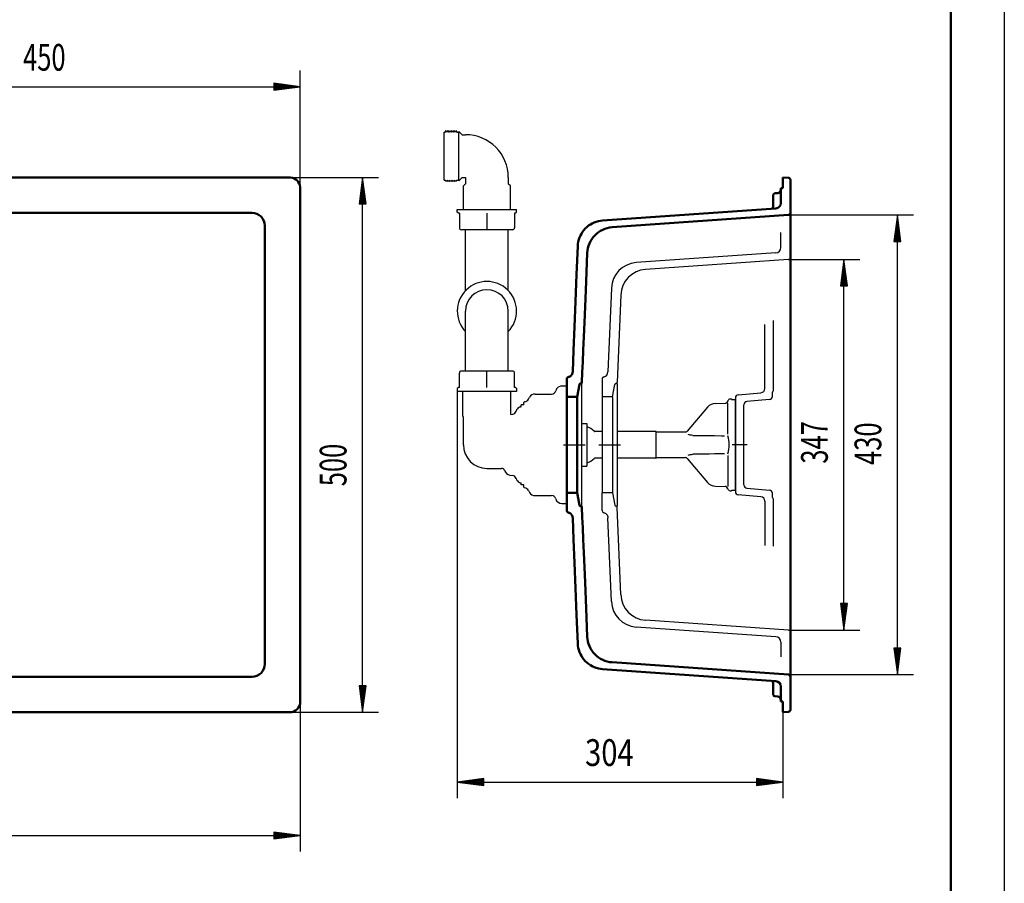
# Model space of a CAD drawing. Units: millimetres. Extents: x 0 to 2100, y 0 to 2970.
# Drawn here: x 1179 to 2100, y 1355 to 2163 of the extents above; entities that cross this region are included whole.
import ezdxf
from ezdxf.enums import TextEntityAlignment as Align
from ezdxf.lldxf.tags import DXFTag

# ---------------------------------------------------------------- set-up
doc = ezdxf.new("R2010")
doc.units = ezdxf.units.MM
doc.header["$LTSCALE"] = 10
for name, color, linetype in [('LC-001-111-----0', 253, 'ByBlock'), ('LC-002-002-----0', 1, 'ByBlock'), ('LC-003-230-ZVN-0', 7, 'ByBlock'), ('LC-004-100-D10-0', 2, 'ByBlock'), ('LC-005-006-MLN-0', 2, 'CENTER'), ('LC-006-002-RND-0', 2, 'ByBlock'), ('LC-007-003-MTH-0', 2, 'ByBlock'), ('LC-008-003-MTG-0', 2, 'ByBlock'), ('LC-009-003-----0', 2, 'ByBlock')]:
    doc.layers.add(name, color=color, linetype=linetype)
doc.styles.add('LCTX0-400-0-0pDIN-Schrift', font='TXT', dxfattribs={"width": 0.7})
tags = doc.linetypes.add('CENTER', pattern=[7.5, 5, -1.25, 0, -1.25]).pattern_tags.tags
tags[10:11] = [DXFTag(74, 4), DXFTag(75, 0), DXFTag(340, '0'), DXFTag(46, 1.0), DXFTag(50, 0.0), DXFTag(44, 0.0), DXFTag(45, 0.0)]
tags[8:9] = [DXFTag(74, 4), DXFTag(75, 0), DXFTag(340, '0'), DXFTag(46, 1.0), DXFTag(50, 0.0), DXFTag(44, 0.0), DXFTag(45, 0.0)]
tags[6:7] = [DXFTag(74, 4), DXFTag(75, 0), DXFTag(340, '0'), DXFTag(46, 1.0), DXFTag(50, 0.0), DXFTag(44, 0.0), DXFTag(45, 0.0)]
tags[4:5] = [DXFTag(74, 4), DXFTag(75, 0), DXFTag(340, '0'), DXFTag(46, 1.0), DXFTag(50, 0.0), DXFTag(44, 0.0), DXFTag(45, 0.0)]

# ---------------------------------------------------------------- blocks, each defined once
blk = doc.blocks.new('SYM1')
at = {"layer": 'LC-001-111-----0', "color": 253, "lineweight": 25}
blk.add_line((2100, 2970), (2100, 0), dxfattribs=at)
at = {"layer": 'LC-001-111-----0', "color": 253, "lineweight": 50}
blk.add_line((2050, 50), (2050, 2920), dxfattribs=at)
blk = doc.blocks.new('POLY15')
at = {"layer": 'LC-004-100-D10-0', "color": 7, "lineweight": 50}
for p, q in [((1701.24594, 1951.031881), (1700.163158, 1924.291203)), ((1700.163158, 1924.291203), (1699.145145, 1899.152439)), ((1699.145145, 1899.152439), (1698.191835, 1875.615581)), ((1698.191835, 1875.615581), (1697.303055, 1853.680661)), ((1697.303055, 1853.680661), (1696.478532, 1833.347679))]:
    blk.add_line(p, q, dxfattribs=at)
blk = doc.blocks.new('POLY16')
at = {"layer": 'LC-004-100-D10-0', "color": 7, "lineweight": 50}
for p, q in [((1696.478532, 1697.092321), (1697.303056, 1676.759308)), ((1697.303056, 1676.759308), (1698.191837, 1654.824351)), ((1698.191837, 1654.824351), (1699.145149, 1631.287451)), ((1699.145149, 1631.287451), (1700.163165, 1606.148641)), ((1700.163165, 1606.148641), (1701.245949, 1579.407912))]:
    blk.add_line(p, q, dxfattribs=at)
blk = doc.blocks.new('POLY17')
at = {"layer": 'LC-004-100-D10-0', "color": 7, "lineweight": 50}
for p, q in [((1711.339443, 1970.105226), (1709.763278, 1968.835019)), ((1713.015764, 1971.24536), (1711.339443, 1970.105226)), ((1714.782704, 1972.24787), (1713.015764, 1971.24536)), ((1716.622833, 1973.10264), (1714.782704, 1972.24787)), ((1718.521136, 1973.803753), (1716.622833, 1973.10264)), ((1720.475767, 1974.350442), (1718.521136, 1973.803753)), ((1722.470096, 1974.737069), (1720.475767, 1974.350442)), ((1724.483569, 1974.960129), (1722.470096, 1974.737069)), ((1703.672237, 1960.806945), (1702.871851, 1958.942695)), ((1704.622418, 1962.602326), (1703.672237, 1960.806945)), ((1705.71281, 1964.311178), (1704.622418, 1962.602326)), ((1706.936236, 1965.923859), (1705.71281, 1964.311178)), ((1708.290604, 1967.436899), (1706.936236, 1965.923859)), ((1709.763278, 1968.835019), (1708.290604, 1967.436899)), ((1701.409841, 1953.050935), (1701.245974, 1951.032098)), ((1701.737756, 1955.055445), (1701.409841, 1953.050935)), ((1702.226789, 1957.024887), (1701.737756, 1955.055445)), ((1702.871851, 1958.942695), (1702.226789, 1957.024887))]:
    blk.add_line(p, q, dxfattribs=at)
blk = doc.blocks.new('POLY18')
at = {"layer": 'LC-004-100-D10-0', "color": 7, "lineweight": 50}
for p, q in [((1701.245974, 1579.407899), (1701.409841, 1577.389063)), ((1701.409841, 1577.389063), (1701.737756, 1575.384553)), ((1701.737756, 1575.384553), (1702.226789, 1573.415111)), ((1702.226789, 1573.415111), (1702.871852, 1571.497303)), ((1702.871852, 1571.497303), (1703.672238, 1569.633054)), ((1703.672238, 1569.633054), (1704.622419, 1567.837672)), ((1704.622419, 1567.837672), (1705.712811, 1566.12882)), ((1705.712811, 1566.12882), (1706.936237, 1564.51614)), ((1706.936237, 1564.51614), (1708.290605, 1563.0031)), ((1708.290605, 1563.0031), (1709.763279, 1561.60498)), ((1709.763279, 1561.60498), (1711.339444, 1560.334773)), ((1711.339444, 1560.334773), (1713.015765, 1559.19464)), ((1713.015765, 1559.19464), (1714.782704, 1558.19213)), ((1714.782704, 1558.19213), (1716.622834, 1557.33736)), ((1716.622834, 1557.33736), (1718.521136, 1556.636247)), ((1718.521136, 1556.636247), (1720.475768, 1556.089558)), ((1720.475768, 1556.089558), (1722.470096, 1555.702931)), ((1722.470096, 1555.702931), (1724.483569, 1555.479871))]:
    blk.add_line(p, q, dxfattribs=at)
blk = doc.blocks.new('POLY19')
at = {"layer": 'LC-004-100-D10-0', "color": 7, "lineweight": 50}
for p, q in [((1696.299648, 1832.210086), (1696.113216, 1831.664196)), ((1696.422208, 1832.77536), (1696.299648, 1832.210086)), ((1696.478532, 1833.347679), (1696.422208, 1832.77536)), ((1693.322652, 1828.901278), (1692.776712, 1828.720764)), ((1693.847265, 1829.144891), (1693.322652, 1828.901278)), ((1694.339026, 1829.446619), (1693.847265, 1829.144891)), ((1694.789969, 1829.80053), (1694.339026, 1829.446619)), ((1695.199585, 1830.206109), (1694.789969, 1829.80053)), ((1695.56105, 1830.657903), (1695.199585, 1830.206109)), ((1695.866882, 1831.146569), (1695.56105, 1830.657903)), ((1696.113216, 1831.664196), (1695.866882, 1831.146569))]:
    blk.add_line(p, q, dxfattribs=at)
blk = doc.blocks.new('POLY20')
at = {"layer": 'LC-004-100-D10-0', "color": 7, "lineweight": 50}
for p, q in [((1692.776712, 1701.719236), (1693.322652, 1701.538722)), ((1693.322652, 1701.538722), (1693.847265, 1701.29511)), ((1693.847265, 1701.29511), (1694.339026, 1700.993381)), ((1694.339026, 1700.993381), (1694.789969, 1700.63947)), ((1694.789969, 1700.63947), (1695.199585, 1700.233891)), ((1695.199585, 1700.233891), (1695.56105, 1699.782097)), ((1695.56105, 1699.782097), (1695.866882, 1699.293431)), ((1695.866882, 1699.293431), (1696.113216, 1698.775804)), ((1696.113216, 1698.775804), (1696.299648, 1698.229914)), ((1696.299648, 1698.229914), (1696.422208, 1697.66464)), ((1696.422208, 1697.66464), (1696.478532, 1697.092321))]:
    blk.add_line(p, q, dxfattribs=at)
blk = doc.blocks.new('LCDIM6')
at = {"layer": 'LC-007-003-MTH-0', "color": 7, "lineweight": 25}
blk.add_line((1441.792037, 1525.22), (1441.792037, 1385), dxfattribs=at)
at = {"layer": 'LC-008-003-MTG-0', "color": 7, "lineweight": 25}
blk.add_line((281.792037, 1400), (1441.792037, 1400), dxfattribs=at)
at = {"layer": 'LC-009-003-----0', "color": 7, "lineweight": 25}
for p, q in [((1422.292036, 1400), (1416.839089, 1400.717894)), ((1416.839089, 1399.282106), (1422.292036, 1400)), ((1428.792036, 1400), (1416.894698, 1401.566314)), ((1416.894698, 1398.433686), (1428.792036, 1400)), ((1435.292036, 1400), (1416.950306, 1402.414735)), ((1416.950306, 1397.585265), (1435.292036, 1400)), ((1441.792037, 1400), (1417.005915, 1403.263155)), ((1417.005915, 1403.263155), (1417.005915, 1396.736845)), ((1417.005915, 1396.736845), (1441.792037, 1400))]:
    blk.add_line(p, q, dxfattribs=at)
blk = doc.blocks.new('LCDIM7')
at = {"layer": 'LC-007-003-MTH-0', "color": 7, "lineweight": 25}
for p, q in [((1431.792037, 2015.22), (1515, 2015.22)), ((1431.792037, 1515.22), (1515, 1515.22))]:
    blk.add_line(p, q, dxfattribs=at)
at = {"layer": 'LC-008-003-MTG-0', "color": 7, "lineweight": 25}
blk.add_line((1500, 1515.22), (1500, 2015.22), dxfattribs=at)
at = {"layer": 'LC-009-003-----0', "color": 7, "lineweight": 25}
for p, q in [((1500, 2015.22), (1496.736845, 1990.433878)), ((1500, 2008.72), (1497.585265, 1990.37827)), ((1503.263155, 1990.433878), (1500, 2015.22)), ((1502.414735, 1990.37827), (1500, 2008.72)), ((1500, 2002.22), (1498.433686, 1990.322661)), ((1501.566314, 1990.322661), (1500, 2002.22)), ((1496.736845, 1990.433878), (1503.263155, 1990.433878)), ((1500, 1995.72), (1499.282106, 1990.267053)), ((1500.717894, 1990.267053), (1500, 1995.72)), ((1496.736845, 1540.006122), (1500, 1515.22)), ((1503.263155, 1540.006122), (1496.736845, 1540.006122)), ((1497.585265, 1540.06173), (1500, 1521.72)), ((1498.433686, 1540.117339), (1500, 1528.22)), ((1499.282106, 1540.172947), (1500, 1534.72)), ((1500, 1534.72), (1500.717894, 1540.172947)), ((1500, 1528.22), (1501.566314, 1540.117339)), ((1500, 1521.72), (1502.414735, 1540.06173)), ((1500, 1515.22), (1503.263155, 1540.006122))]:
    blk.add_line(p, q, dxfattribs=at)
at = {"layer": 'LC-009-003-----0', "color": 7, "lineweight": 25, "style": 'LCTX0-400-0-0pDIN-Schrift', "width": 0.7}
blk.add_text('500', height=25, rotation=90, dxfattribs=at).set_placement((1485, 1746.353387), align=Align.CENTER)
blk = doc.blocks.new('POLY21')
at = {"layer": 'LC-004-100-D10-0', "color": 7, "lineweight": 25}
for p, q in [((1725.776712, 1701.719236), (1726.322652, 1701.538722)), ((1726.322652, 1701.538722), (1726.847265, 1701.29511)), ((1726.847265, 1701.29511), (1727.339026, 1700.993381)), ((1727.339026, 1700.993381), (1727.789969, 1700.63947)), ((1727.789969, 1700.63947), (1728.199585, 1700.233891)), ((1728.199585, 1700.233891), (1728.56105, 1699.782097)), ((1728.56105, 1699.782097), (1728.866882, 1699.293431)), ((1728.866882, 1699.293431), (1729.113216, 1698.775804)), ((1729.113216, 1698.775804), (1729.299648, 1698.229914)), ((1729.299648, 1698.229914), (1729.422208, 1697.66464)), ((1729.422208, 1697.66464), (1729.478532, 1697.092321))]:
    blk.add_line(p, q, dxfattribs=at)
blk = doc.blocks.new('LCDIM11')
at = {"layer": 'LC-007-003-MTH-0', "color": 7, "lineweight": 25}
for p, q in [((991.792037, 1994.72), (991.792037, 2115)), ((1441.792037, 2005.22), (1441.792037, 2115))]:
    blk.add_line(p, q, dxfattribs=at)
at = {"layer": 'LC-008-003-MTG-0', "color": 7, "lineweight": 25}
blk.add_line((991.792037, 2100), (1441.792037, 2100), dxfattribs=at)
at = {"layer": 'LC-009-003-----0', "color": 7, "lineweight": 25}
for p, q in [((1016.578158, 2103.263155), (991.792037, 2100)), ((991.792037, 2100), (1016.578158, 2096.736845)), ((1016.633767, 2102.414735), (998.292037, 2100)), ((998.292037, 2100), (1016.633767, 2097.585265)), ((1016.689375, 2101.566314), (1004.792037, 2100)), ((1004.792037, 2100), (1016.689375, 2098.433686)), ((1016.744984, 2100.717894), (1011.292037, 2100)), ((1011.292037, 2100), (1016.744984, 2099.282106)), ((1016.578158, 2096.736845), (1016.578158, 2103.263155)), ((1422.292036, 2100), (1416.839089, 2100.717894)), ((1416.839089, 2099.282106), (1422.292036, 2100)), ((1428.792036, 2100), (1416.894698, 2101.566314)), ((1416.894698, 2098.433686), (1428.792036, 2100)), ((1435.292036, 2100), (1416.950306, 2102.414735)), ((1416.950306, 2097.585265), (1435.292036, 2100)), ((1441.792037, 2100), (1417.005915, 2103.263155)), ((1417.005915, 2103.263155), (1417.005915, 2096.736845)), ((1417.005915, 2096.736845), (1441.792037, 2100))]:
    blk.add_line(p, q, dxfattribs=at)
at = {"layer": 'LC-009-003-----0', "color": 7, "lineweight": 25, "style": 'LCTX0-400-0-0pDIN-Schrift', "width": 0.7}
blk.add_text('450', height=25, dxfattribs=at).set_placement((1202.503007, 2115), align=Align.CENTER)
blk = doc.blocks.new('POLY22')
at = {"layer": 'LC-004-100-D10-0', "color": 7, "lineweight": 50}
for p, q in [((1715.590073, 1959.335752), (1717.099891, 1961.038605)), ((1717.099891, 1961.038605), (1718.758378, 1962.597181)), ((1718.758378, 1962.597181), (1720.559801, 1964.004225)), ((1720.559801, 1964.004225), (1722.482402, 1965.240991)), ((1722.482402, 1965.240991), (1724.501029, 1966.292858)), ((1724.501029, 1966.292858), (1726.6065, 1967.156627)), ((1726.6065, 1967.156627), (1728.791269, 1967.827834)), ((1728.791269, 1967.827834), (1731.029003, 1968.296874)), ((1731.029003, 1968.296874), (1733.290155, 1968.558852)), ((1711.260284, 1951.359648), (1712.062551, 1953.48891)), ((1712.062551, 1953.48891), (1713.055419, 1955.537001)), ((1713.055419, 1955.537001), (1714.235911, 1957.4945)), ((1714.235911, 1957.4945), (1715.590073, 1959.335752)), ((1710.052594, 1944.63934), (1710.248872, 1946.906761)), ((1710.248872, 1946.906761), (1710.652794, 1949.156799)), ((1710.652794, 1949.156799), (1711.260284, 1951.359648))]:
    blk.add_line(p, q, dxfattribs=at)
blk = doc.blocks.new('POLY23')
at = {"layer": 'LC-004-100-D10-0', "color": 7, "lineweight": 50}
for p, q in [((1709.317519, 1926.64162), (1710.05256, 1944.639342)), ((1708.628981, 1909.789428), (1709.317519, 1926.64162)), ((1707.986894, 1894.082769), (1708.628981, 1909.789428)), ((1707.39118, 1879.52155), (1707.986894, 1894.082769)), ((1706.841724, 1866.105295), (1707.39118, 1879.52155)), ((1706.338435, 1853.834917), (1706.841724, 1866.105295)), ((1705.881147, 1842.710659), (1706.338435, 1853.834917)), ((1705.469614, 1832.732259), (1705.881147, 1842.710659)), ((1705.1035, 1823.899271), (1705.469614, 1832.732259))]:
    blk.add_line(p, q, dxfattribs=at)
blk = doc.blocks.new('POLY24')
at = {"layer": 'LC-004-100-D10-0', "color": 7, "lineweight": 50}
for p, q in [((1700.789464, 1765.22), (1700.789464, 1761.689341)), ((1700.789464, 1761.689341), (1700.789464, 1758.180449)), ((1700.789464, 1758.180449), (1700.789464, 1754.714959)), ((1700.789464, 1754.714959), (1700.789464, 1751.314235)), ((1700.789464, 1751.314235), (1700.789464, 1747.999246)), ((1700.789464, 1747.999246), (1700.789464, 1744.790428)), ((1700.789464, 1744.790428), (1700.789464, 1741.707565)), ((1700.789464, 1741.707565), (1700.789464, 1738.769664)), ((1700.789464, 1738.769664), (1700.789464, 1735.994838)), ((1700.789464, 1735.994838), (1700.789464, 1733.400195)), ((1700.789464, 1733.400195), (1700.789464, 1731.001732)), ((1700.789464, 1731.001732), (1700.789464, 1728.814235)), ((1700.789464, 1728.814235), (1700.789464, 1726.851193)), ((1700.789464, 1726.851193), (1700.789464, 1725.124706)), ((1700.789464, 1725.124706), (1700.789464, 1723.645421)), ((1700.789464, 1723.645421), (1700.789464, 1722.422457)), ((1700.789464, 1722.422457), (1700.789464, 1721.463354)), ((1700.789464, 1721.463354), (1700.789464, 1720.774025)), ((1700.789464, 1720.774025), (1700.789464, 1720.35872)), ((1700.789464, 1720.35872), (1700.789464, 1720.22))]:
    blk.add_line(p, q, dxfattribs=at)
blk = doc.blocks.new('POLY25')
at = {"layer": 'LC-004-100-D10-0', "color": 7, "lineweight": 50}
for p, q in [((1700.789464, 1810.22), (1700.789464, 1810.08128)), ((1700.789464, 1810.08128), (1700.789464, 1809.665975)), ((1700.789464, 1809.665975), (1700.789464, 1808.976646)), ((1700.789464, 1808.976646), (1700.789464, 1808.017543)), ((1700.789464, 1808.017543), (1700.789464, 1806.794579)), ((1700.789464, 1806.794579), (1700.789464, 1805.315294)), ((1700.789464, 1805.315294), (1700.789464, 1803.588807)), ((1700.789464, 1803.588807), (1700.789464, 1801.625765)), ((1700.789464, 1801.625765), (1700.789464, 1799.438268)), ((1700.789464, 1799.438268), (1700.789464, 1797.039805)), ((1700.789464, 1797.039805), (1700.789464, 1794.445162)), ((1700.789464, 1794.445162), (1700.789464, 1791.670336)), ((1700.789464, 1791.670336), (1700.789464, 1788.732435)), ((1700.789464, 1788.732435), (1700.789464, 1785.649572)), ((1700.789464, 1785.649572), (1700.789464, 1782.440754)), ((1700.789464, 1782.440754), (1700.789464, 1779.125765)), ((1700.789464, 1779.125765), (1700.789464, 1775.725041)), ((1700.789464, 1775.725041), (1700.789464, 1772.259551)), ((1700.789464, 1772.259551), (1700.789464, 1768.750659)), ((1700.789464, 1768.750659), (1700.789464, 1765.22))]:
    blk.add_line(p, q, dxfattribs=at)
blk = doc.blocks.new('POLY26')
at = {"layer": 'LC-004-100-D10-0', "color": 7, "lineweight": 50}
for p, q in [((1705.469614, 1697.70774), (1705.1035, 1706.540729)), ((1705.881147, 1687.729341), (1705.469614, 1697.70774)), ((1706.338435, 1676.605083), (1705.881147, 1687.729341)), ((1706.841724, 1664.334705), (1706.338435, 1676.605083)), ((1707.39118, 1650.91845), (1706.841724, 1664.334705)), ((1707.986894, 1636.357231), (1707.39118, 1650.91845)), ((1708.628981, 1620.650572), (1707.986894, 1636.357231)), ((1709.317519, 1603.79838), (1708.628981, 1620.650572)), ((1710.05256, 1585.800658), (1709.317519, 1603.79838))]:
    blk.add_line(p, q, dxfattribs=at)
blk = doc.blocks.new('POLY27')
at = {"layer": 'LC-004-100-D10-0', "color": 7, "lineweight": 50}
for p, q in [((1710.248872, 1583.533239), (1710.052594, 1585.80066)), ((1710.652795, 1581.283201), (1710.248872, 1583.533239)), ((1711.260284, 1579.080352), (1710.652795, 1581.283201)), ((1712.062551, 1576.95109), (1711.260284, 1579.080352)), ((1713.055419, 1574.902999), (1712.062551, 1576.95109)), ((1714.235911, 1572.9455), (1713.055419, 1574.902999)), ((1715.590074, 1571.104248), (1714.235911, 1572.9455)), ((1717.099892, 1569.401395), (1715.590074, 1571.104248)), ((1718.758379, 1567.842819), (1717.099892, 1569.401395)), ((1720.559801, 1566.435775), (1718.758379, 1567.842819)), ((1722.482403, 1565.199009), (1720.559801, 1566.435775)), ((1724.501029, 1564.147142), (1722.482403, 1565.199009)), ((1726.6065, 1563.283373), (1724.501029, 1564.147142)), ((1728.791269, 1562.612166), (1726.6065, 1563.283373)), ((1731.029003, 1562.143126), (1728.791269, 1562.612166)), ((1733.290155, 1561.881148), (1731.029003, 1562.143126))]:
    blk.add_line(p, q, dxfattribs=at)
blk = doc.blocks.new('POLY30')
at = {"layer": 'LC-002-002-----0', "color": 7, "lineweight": 25}
for p, q in [((1616.305604, 1966.810272), (1616.305579, 1966.491335)), ((1616.305579, 1966.491335), (1616.305579, 1966.491335)), ((1616.305579, 1966.491335), (1616.305628, 1966.289379)), ((1616.305635, 1967.705212), (1616.305598, 1967.223842)), ((1616.305598, 1967.223842), (1616.305598, 1967.223842)), ((1616.305598, 1967.223842), (1616.305604, 1966.810272)), ((1616.305601, 1968.22), (1616.305601, 1968.22)), ((1616.305601, 1968.22), (1616.305635, 1967.705212)), ((1616.305604, 1966.810272), (1616.305604, 1966.810272)), ((1616.305628, 1966.289379), (1616.305609, 1966.22)), ((1616.305628, 1966.289379), (1616.305628, 1966.289379)), ((1616.305635, 1967.705212), (1616.305635, 1967.705212))]:
    blk.add_line(p, q, dxfattribs=at)
blk = doc.blocks.new('POLY31')
at = {"layer": 'LC-002-002-----0', "color": 7, "lineweight": 25}
for p, q in [((1616.305579, 1833.948665), (1616.305628, 1834.150621)), ((1616.305604, 1833.629728), (1616.305579, 1833.948665)), ((1616.305579, 1833.948665), (1616.305579, 1833.948665)), ((1616.305598, 1833.216158), (1616.305604, 1833.629728)), ((1616.305635, 1832.734788), (1616.305598, 1833.216158)), ((1616.305598, 1833.216158), (1616.305598, 1833.216158)), ((1616.305601, 1832.22), (1616.305635, 1832.734788)), ((1616.305601, 1832.22), (1616.305601, 1832.22)), ((1616.305604, 1833.629728), (1616.305604, 1833.629728)), ((1616.305628, 1834.150621), (1616.305609, 1834.22)), ((1616.305628, 1834.150621), (1616.305628, 1834.150621)), ((1616.305635, 1832.734788), (1616.305635, 1832.734788))]:
    blk.add_line(p, q, dxfattribs=at)
blk = doc.blocks.new('POLY32')
at = {"layer": 'LC-002-002-----0', "color": 7, "lineweight": 25}
for p, q in [((1804.529898, 1755.506977), (1805.374222, 1755.836419)), ((1804.529898, 1755.506977), (1804.529898, 1755.506977)), ((1805.374222, 1755.836419), (1806.334378, 1756.103624)), ((1805.374222, 1755.836419), (1805.374222, 1755.836419)), ((1806.334378, 1756.103624), (1807.442519, 1756.289907)), ((1806.334378, 1756.103624), (1806.334378, 1756.103624)), ((1807.442519, 1756.289907), (1808.724095, 1756.371358)), ((1807.442519, 1756.289907), (1807.442519, 1756.289907))]:
    blk.add_line(p, q, dxfattribs=at)
blk = doc.blocks.new('POLY33')
at = {"layer": 'LC-002-002-----0', "color": 7, "lineweight": 25}
for p, q in [((1805.370283, 1774.605008), (1804.529898, 1774.933123)), ((1806.334674, 1774.336412), (1805.370283, 1774.605008)), ((1805.370283, 1774.605008), (1805.370283, 1774.605008)), ((1807.443523, 1774.150072), (1806.334674, 1774.336412)), ((1806.334674, 1774.336412), (1806.334674, 1774.336412)), ((1808.724095, 1774.068742), (1807.443523, 1774.150072)), ((1807.443523, 1774.150072), (1807.443523, 1774.150072)), ((1808.724095, 1774.068742), (1808.724095, 1774.068742))]:
    blk.add_line(p, q, dxfattribs=at)
blk = doc.blocks.new('LCDIM15')
at = {"layer": 'LC-007-003-MTH-0', "color": 7, "lineweight": 25}
for p, q in [((1588.600808, 1815.22), (1588.600808, 1435)), ((1893.052339, 1515.22), (1893.052339, 1435))]:
    blk.add_line(p, q, dxfattribs=at)
at = {"layer": 'LC-008-003-MTG-0', "color": 7, "lineweight": 25}
blk.add_line((1588.600808, 1450), (1893.052339, 1450), dxfattribs=at)
at = {"layer": 'LC-009-003-----0', "color": 7, "lineweight": 25}
for p, q in [((1613.38693, 1453.263155), (1588.600808, 1450)), ((1588.600808, 1450), (1613.38693, 1446.736845)), ((1613.442538, 1452.414735), (1595.100808, 1450)), ((1595.100808, 1450), (1613.442538, 1447.585265)), ((1613.498146, 1451.566314), (1601.600808, 1450)), ((1601.600808, 1450), (1613.498146, 1448.433686)), ((1613.553755, 1450.717894), (1608.100808, 1450)), ((1608.100808, 1450), (1613.553755, 1449.282106)), ((1613.38693, 1446.736845), (1613.38693, 1453.263155)), ((1873.552339, 1450), (1868.099392, 1450.717894)), ((1868.099392, 1449.282106), (1873.552339, 1450)), ((1880.052339, 1450), (1868.155001, 1451.566314)), ((1868.155001, 1448.433686), (1880.052339, 1450)), ((1886.552339, 1450), (1868.210609, 1452.414735)), ((1868.210609, 1447.585265), (1886.552339, 1450)), ((1893.052339, 1450), (1868.266217, 1453.263155)), ((1868.266217, 1453.263155), (1868.266217, 1446.736845)), ((1868.266217, 1446.736845), (1893.052339, 1450))]:
    blk.add_line(p, q, dxfattribs=at)
at = {"layer": 'LC-009-003-----0', "color": 7, "lineweight": 25, "style": 'LCTX0-400-0-0pDIN-Schrift', "width": 0.8}
blk.add_text('304', height=25, dxfattribs=at).set_placement((1730.796278, 1465), align=Align.CENTER)
blk = doc.blocks.new('LCDIM16')
at = {"layer": 'LC-007-003-MTH-0', "color": 7, "lineweight": 25}
for p, q in [((1898.191852, 1938.485245), (1965, 1938.485245)), ((1898.191852, 1591.954755), (1965, 1591.954755))]:
    blk.add_line(p, q, dxfattribs=at)
at = {"layer": 'LC-008-003-MTG-0', "color": 7, "lineweight": 25}
blk.add_line((1950, 1591.954755), (1950, 1938.485245), dxfattribs=at)
at = {"layer": 'LC-009-003-----0', "color": 7, "lineweight": 25}
for p, q in [((1950, 1938.485245), (1946.736845, 1913.699123)), ((1953.263155, 1913.699123), (1950, 1938.485245)), ((1950, 1931.985245), (1947.585265, 1913.643515)), ((1950, 1925.485245), (1948.433686, 1913.587907)), ((1952.414735, 1913.643515), (1950, 1931.985245)), ((1951.566314, 1913.587907), (1950, 1925.485245)), ((1950, 1918.985245), (1949.282106, 1913.532298)), ((1950.717894, 1913.532298), (1950, 1918.985245)), ((1946.736845, 1913.699123), (1953.263155, 1913.699123)), ((1946.736845, 1616.740877), (1950, 1591.954755)), ((1953.263155, 1616.740877), (1946.736845, 1616.740877)), ((1947.585265, 1616.796485), (1950, 1598.454755)), ((1948.433686, 1616.852093), (1950, 1604.954755)), ((1949.282106, 1616.907702), (1950, 1611.454755)), ((1950, 1611.454755), (1950.717894, 1616.907702)), ((1950, 1604.954755), (1951.566314, 1616.852093)), ((1950, 1598.454755), (1952.414735, 1616.796485)), ((1950, 1591.954755), (1953.263155, 1616.740877))]:
    blk.add_line(p, q, dxfattribs=at)
at = {"layer": 'LC-009-003-----0', "color": 7, "lineweight": 25, "style": 'LCTX0-400-0-0pDIN-Schrift', "width": 0.7}
blk.add_text('347', height=25, rotation=90, dxfattribs=at).set_placement((1935, 1767.445362), align=Align.CENTER)
blk = doc.blocks.new('LCDIM17')
at = {"layer": 'LC-007-003-MTH-0', "color": 7, "lineweight": 25}
for p, q in [((1898.191852, 1980.089902), (2015, 1980.089902)), ((1898.191852, 1550.350098), (2015, 1550.350098))]:
    blk.add_line(p, q, dxfattribs=at)
at = {"layer": 'LC-008-003-MTG-0', "color": 7, "lineweight": 25}
blk.add_line((2000, 1550.350098), (2000, 1980.089902), dxfattribs=at)
at = {"layer": 'LC-009-003-----0', "color": 7, "lineweight": 25}
for p, q in [((2000, 1980.089902), (1996.736845, 1955.30378)), ((2003.263155, 1955.30378), (2000, 1980.089902)), ((2000, 1973.589902), (1997.585265, 1955.248172)), ((2002.414735, 1955.248172), (2000, 1973.589902)), ((2000, 1967.089902), (1998.433686, 1955.192563)), ((2001.566314, 1955.192563), (2000, 1967.089902)), ((1996.736845, 1955.30378), (2003.263155, 1955.30378)), ((2000, 1960.589902), (1999.282106, 1955.136955)), ((2000.717894, 1955.136955), (2000, 1960.589902)), ((1996.736845, 1575.13622), (2000, 1550.350098)), ((2003.263155, 1575.13622), (1996.736845, 1575.13622)), ((1997.585265, 1575.191828), (2000, 1556.850098)), ((1998.433686, 1575.247437), (2000, 1563.350098)), ((1999.282106, 1575.303045), (2000, 1569.850098)), ((2000, 1569.850098), (2000.717894, 1575.303045)), ((2000, 1563.350098), (2001.566314, 1575.247437)), ((2000, 1556.850098), (2002.414735, 1575.191828)), ((2000, 1550.350098), (2003.263155, 1575.13622))]:
    blk.add_line(p, q, dxfattribs=at)
at = {"layer": 'LC-009-003-----0', "color": 7, "lineweight": 25, "style": 'LCTX0-400-0-0pDIN-Schrift', "width": 0.7}
blk.add_text('430', height=25, rotation=90, dxfattribs=at).set_placement((1985, 1766.282868), align=Align.CENTER)

msp = doc.modelspace()

# ---------------------------------------------------------------- linework, layer by layer
at = {"layer": 'LC-002-002-----0', "color": 7, "lineweight": 25}
for p, q in [((1576.305601, 2012.725213), (1576.305601, 2057.525213)), ((1576.305601, 2057.525213), (1577.305601, 2057.525213)), ((1577.305389, 2057.524805), (1578.075991, 2059.00512)), ((1578.076147, 2059.005008), (1578.846692, 2057.524805)), ((1578.846212, 2057.5247), (1579.616812, 2059.005008)), ((1579.616967, 2059.00512), (1580.387625, 2057.5247)), ((1580.387145, 2057.524805), (1581.157748, 2059.00512)), ((1581.157904, 2059.005008), (1581.928337, 2057.52502)), ((1581.928191, 2057.525126), (1582.698627, 2059.00512)), ((1582.698783, 2059.005008), (1583.469215, 2057.52502)), ((1583.469069, 2057.525126), (1584.239505, 2059.00512)), ((1584.239661, 2059.005008), (1585.010094, 2057.52502)), ((1585.009948, 2057.525126), (1585.780384, 2059.00512)), ((1585.78054, 2059.005008), (1586.550972, 2057.52502)), ((1586.550826, 2057.525126), (1587.321262, 2059.00512)), ((1587.321418, 2059.005008), (1588.091851, 2057.52502)), ((1588.09175, 2057.525213), (1590.09175, 2057.525213)), ((1590.091877, 2012.011489), (1590.091877, 2058.238938)), ((1590.091877, 2058.238938), (1593.205625, 2055.125189)), ((1593.205601, 2055.125213), (1596.305601, 2055.125213)), ((1576.305601, 2012.725213), (1577.305601, 2012.725213)), ((1577.305389, 2012.725621), (1578.075991, 2011.245307)), ((1578.076147, 2011.245419), (1578.846692, 2012.725621)), ((1578.846212, 2012.725727), (1579.616812, 2011.245419)), ((1579.616967, 2011.245307), (1580.387625, 2012.725727)), ((1580.387145, 2012.725621), (1581.157748, 2011.245307)), ((1581.157904, 2011.245419), (1581.928337, 2012.725406)), ((1581.928191, 2012.725301), (1582.698627, 2011.245307)), ((1582.698783, 2011.245419), (1583.469215, 2012.725406)), ((1583.469069, 2012.725301), (1584.239505, 2011.245307)), ((1584.239661, 2011.245419), (1585.010094, 2012.725406)), ((1585.009948, 2012.725301), (1585.780384, 2011.245307)), ((1585.78054, 2011.245419), (1586.550972, 2012.725406)), ((1586.550826, 2012.725301), (1587.321262, 2011.245307)), ((1587.321418, 2011.245419), (1588.091851, 2012.725406)), ((1588.09175, 2012.725213), (1590.09175, 2012.725213)), ((1590.091877, 2012.011489), (1593.205625, 2015.125238)), ((1593.205601, 2015.125213), (1595.800985, 2015.125213)), ((1594.305601, 1985.22), (1594.305601, 2007.22)), ((1594.305721, 2007.22012), (1596.305625, 2009.220024)), ((1595.800985, 2015.125213), (1596.159154, 2014.978767)), ((1596.159154, 2014.978767), (1596.305601, 2014.620598)), ((1596.305601, 2014.620598), (1596.305601, 2009.22)), ((1638.30548, 2007.22012), (1636.305543, 2009.220058)), ((1636.305601, 2015.125213), (1636.305601, 2009.22)), ((1638.305601, 1985.22), (1638.305601, 2007.22)), ((1588.600808, 1982.72), (1588.600808, 1985.22)), ((1588.600808, 1985.22), (1644.010394, 1985.22)), ((1589.350809, 1981.969999), (1588.600809, 1982.719999)), ((1589.350808, 1981.72), (1589.350808, 1981.97)), ((1590.505601, 1981.72), (1589.350808, 1981.72)), ((1590.505601, 1981.72), (1590.505601, 1968.22)), ((1616.304149, 1981.72), (1616.304149, 1968.22)), ((1642.105601, 1981.72), (1642.105601, 1968.22)), ((1643.260394, 1981.72), (1642.105601, 1981.72)), ((1643.260393, 1981.969999), (1644.010393, 1982.719999)), ((1643.260394, 1981.72), (1643.260394, 1981.97)), ((1644.010394, 1982.72), (1644.010394, 1985.22)), ((1640.10572, 1966.22), (1592.505601, 1966.22)), ((1596.305601, 1909.391739), (1596.305601, 1966.22)), ((1636.305601, 1909.391739), (1636.305601, 1966.22)), ((1886.401122, 1944.67785), (1755.88548, 1935.551308)), ((1732.649894, 1911.624474), (1729.477814, 1833.347753)), ((1741.397709, 1905.219087), (1738.095243, 1823.724848)), ((1596.305601, 1834.22), (1596.305601, 1890.22)), ((1636.305601, 1834.22), (1636.305601, 1890.22)), ((1590.505601, 1818.72), (1590.505601, 1832.22)), ((1640.105601, 1834.22), (1592.505601, 1834.22)), ((1616.304149, 1818.72), (1616.304149, 1832.22)), ((1642.105601, 1818.72), (1642.105601, 1832.22)), ((1705.052339, 1707.77), (1705.052339, 1822.67)), ((1738.052497, 1822.670014), (1738.052497, 1707.769986)), ((1588.600808, 1817.72), (1588.600808, 1815.22)), ((1644.010394, 1815.22), (1588.600808, 1815.22)), ((1589.350809, 1818.470001), (1588.600809, 1817.720001)), ((1589.350808, 1818.72), (1589.350808, 1818.47)), ((1590.505601, 1818.72), (1589.350825, 1818.72)), ((1593.905601, 1791.72), (1593.905601, 1815.22)), ((1638.705601, 1793.673149), (1638.705601, 1815.22)), ((1643.260377, 1818.72), (1642.105601, 1818.72)), ((1643.260393, 1818.470001), (1644.010393, 1817.720001)), ((1643.260394, 1818.72), (1643.260394, 1818.47)), ((1644.010394, 1817.72), (1644.010394, 1815.22)), ((1686.447606, 1820.22), (1686.907829, 1820.22)), ((1686.907829, 1820.22), (1690.907829, 1820.22)), ((1650.765148, 1802.72), (1650.765148, 1804.725437)), ((1655.094923, 1807.96939), (1656.105271, 1809.719365)), ((1661.30179, 1812.72), (1676.765148, 1812.72)), ((1733.789464, 1810.22), (1733.789464, 1720.22)), ((1841.488521, 1806.277352), (1840.621932, 1804.835106)), ((1841.752233, 1806.734108), (1841.488518, 1806.27734)), ((1842.072885, 1807.249896), (1841.760306, 1806.729677)), ((1843.787327, 1808.22), (1845.052339, 1808.22)), ((1845.052339, 1808.22), (1845.052339, 1807.47)), ((1845.052339, 1807.47), (1848.552339, 1807.47)), ((1848.552339, 1809.04683), (1848.552339, 1721.39317)), ((1848.552339, 1722.97), (1848.552339, 1807.47)), ((1647.561904, 1800.718137), (1648.265148, 1800.718137)), ((1650.765148, 1802.72), (1648.265148, 1802.72)), ((1648.265148, 1800.718137), (1648.265148, 1802.72)), ((1822.434621, 1800.385272), (1803.596123, 1777.934425)), ((1829.920541, 1803.955873), (1839.129087, 1804.116609)), ((1841.488521, 1775.300437), (1841.488521, 1804.116542)), ((1856.552339, 1727.72), (1856.552339, 1802.72)), ((1593.905628, 1791.719973), (1594.305709, 1791.319892)), ((1594.305601, 1765.22), (1594.305601, 1791.32)), ((1638.705601, 1793.673149), (1640.425631, 1793.987385)), ((1705.052339, 1785.22), (1709.657829, 1785.22)), ((1709.657829, 1785.22), (1709.657829, 1745.22)), ((1723.907829, 1777.72), (1717.30694, 1777.72)), ((1774.157829, 1777.72), (1738.052497, 1777.72)), ((1774.657829, 1753.22), (1774.657829, 1777.22)), ((1774.657829, 1777.22), (1802.064034, 1777.22)), ((1808.724105, 1774.068759), (1812.312768, 1774.01927)), ((1812.312768, 1774.01927), (1818.96928, 1773.92706)), ((1818.96928, 1773.92706), (1824.029603, 1773.855611)), ((1824.029603, 1773.855611), (1829.101141, 1773.78095)), ((1829.101141, 1773.78095), (1835.61681, 1773.683147)), ((1835.61681, 1773.683147), (1838.552665, 1773.638873)), ((1723.907829, 1752.72), (1717.30694, 1752.72)), ((1774.157829, 1752.72), (1738.052497, 1752.72)), ((1774.657829, 1753.22), (1802.064034, 1753.22)), ((1803.596123, 1752.505575), (1822.434621, 1730.054727)), ((1812.312768, 1756.420839), (1808.724105, 1756.37135)), ((1818.96928, 1756.513049), (1812.312768, 1756.420839)), ((1824.029603, 1756.584498), (1818.96928, 1756.513049)), ((1829.101141, 1756.65916), (1824.029603, 1756.584498)), ((1835.61681, 1756.756962), (1829.101141, 1756.65916)), ((1838.552665, 1756.801237), (1835.61681, 1756.756962)), ((1841.488521, 1755.139819), (1841.488521, 1726.323713)), ((1616.305601, 1743.22), (1629.996786, 1743.22)), ((1705.052339, 1745.22), (1709.657829, 1745.22)), ((1637.806768, 1736.931061), (1640.425631, 1736.452615)), ((1647.561904, 1729.721863), (1648.265148, 1729.721863)), ((1648.265148, 1727.72), (1648.265148, 1729.721863)), ((1650.765148, 1727.72), (1648.265148, 1727.72)), ((1650.765148, 1725.715036), (1650.765148, 1727.72)), ((1655.094923, 1722.47061), (1656.105271, 1720.720635)), ((1829.920541, 1726.484126), (1839.129087, 1726.323391)), ((1841.488521, 1724.162648), (1840.621932, 1725.604894)), ((1841.488518, 1724.16266), (1841.752233, 1723.705892)), ((1842.072879, 1723.190113), (1841.760306, 1723.710323)), ((1843.787327, 1722.22), (1845.052339, 1722.22)), ((1845.052339, 1722.97), (1848.552339, 1722.97)), ((1845.052339, 1722.97), (1845.052339, 1722.22)), ((1661.30179, 1717.72), (1676.765148, 1717.72)), ((1686.447606, 1710.22), (1686.907829, 1710.22)), ((1686.907829, 1710.22), (1690.907829, 1710.22)), ((1741.397709, 1625.220913), (1738.095243, 1706.715152)), ((1732.649894, 1618.815526), (1729.477814, 1697.092247)), ((1886.401122, 1585.76215), (1755.88548, 1594.888692))]:
    msp.add_line(p, q, dxfattribs=at)
for centre, radius, start, end in [((1596.305601, 2015.125213), 39.999724, 0, 90), ((1592.505601, 1968.22), 2, 180, 270), ((1640.105601, 1968.22), 2, 270, 360), ((1616.305601, 1890.22), 27.704793, 316.211302, 223.788698), ((1616.305601, 1890.22), 20, 0, 180), ((1592.505601, 1832.22), 2, 90, 180), ((1640.105601, 1832.22), 2, 0, 90), ((1676.765148, 1816.72), 4, 270, 345.507853), ((1686.447606, 1814.22), 6, 90, 165.530548), ((1651.565148, 1804.725437), 0.8, 97.937394, 180), ((1650.765148, 1810.47), 5, 277.927775, 329.983847), ((1661.30179, 1806.72), 6, 90, 150.011524), ((1839.086061, 1806.116163), 2, 271.116304, 320.154008), ((1843.787327, 1806.22), 2, 90, 148.990565), ((1639.706786, 1797.922263), 4, 280.352952, 343.718249), ((1649.305601, 1795.118204), 6, 115.844972, 163.716483), ((1647.561904, 1798.718137), 2, 90, 115.847369), ((1704.657829, 1765.22), 17.5, 46.85835, 73.398451), ((1717.30694, 1778.72), 1, 226.862322, 270), ((1774.157829, 1777.22), 0.5, 0, 90), ((1812.876926, 1765.220055), 29.812017, 343.685376, 16.314624), ((1704.657829, 1765.22), 17.5, 286.601548, 313.141806), ((1717.30694, 1751.72), 1, 90, 133.137678), ((1774.157829, 1753.22), 0.5, 270, 0), ((1629.996786, 1740.22), 3, 19.055448, 90), ((1638.974958, 1743.325225), 6.5, 199.07704, 259.645823), ((1639.706786, 1732.517737), 4, 16.281751, 79.647048), ((1649.305601, 1735.321796), 6, 196.283517, 244.155028), ((1647.561904, 1731.721863), 2, 244.152631, 270), ((1651.565148, 1725.714563), 0.8, 180, 262.062606), ((1650.765148, 1719.97), 5, 30.016153, 82.072225), ((1839.086061, 1724.323837), 2, 39.845979, 88.883696), ((1843.787327, 1724.22), 2, 211.009748, 270), ((1661.30179, 1723.72), 6, 209.988476, 270), ((1676.765148, 1713.72), 4, 14.492147, 90), ((1686.447606, 1716.22), 6, 194.469452, 270)]:
    msp.add_arc(centre, radius, start, end, dxfattribs=at)
at = {"layer": 'LC-002-002-----0', "color": 7, "lineweight": 50}
for centre, radius, start, end in [((1703.687485, 1823.97382), 1.417976, 275.993146, 356.986316), ((1703.687493, 1706.466183), 1.417968, 3.013571, 84.028843)]:
    msp.add_arc(centre, radius, start, end, dxfattribs=at)
at = {"layer": 'LC-004-100-D10-0', "color": 7, "lineweight": 50}
for p, q in [((1431.792037, 2015.22), (291.792037, 2015.22)), ((1431.792037, 2015.22), (291.792037, 2015.22)), ((1893.052339, 2015.22), (1898.191852, 2014.86061)), ((1893.052339, 2005.22), (1893.052339, 2015.22)), ((1900.052339, 1982.08503), (1900.052339, 2012.865482)), ((1441.792037, 1525.22), (1441.792037, 2005.22)), ((1441.792037, 1525.22), (1441.792037, 2005.22)), ((1884.052339, 1998.845503), (1884.052339, 1995.486801)), ((1884.052339, 1998.596901), (1884.052339, 1995.487338)), ((1888.175748, 2000.580752), (1885.421606, 2000.339795)), ((1891.052339, 1991.270327), (1891.052339, 2005.22)), ((1891.052339, 2005.22), (1893.052339, 2005.22)), ((1884.052339, 1987.517037), (1884.052339, 1995.486801)), ((1884.052339, 1987.517037), (1884.052339, 1995.486801)), ((1396.657067, 1982.08503), (1036.927006, 1982.08503)), ((1886.401122, 1986.282507), (1724.483569, 1974.960129)), ((1898.191852, 1980.089902), (1733.290155, 1968.558852)), ((1900.052339, 1969.804361), (1900.052339, 1982.08503)), ((1408.657067, 1560.35497), (1408.657067, 1970.08503)), ((1900.052339, 1560.635639), (1900.052339, 1969.804361)), ((1690.907829, 1826.685346), (1690.907829, 1810.22)), ((1692.390191, 1828.617198), (1692.776712, 1828.720766)), ((1700.789464, 1810.22), (1702.819094, 1821.730604)), ((1703.716746, 1822.553151), (1703.826727, 1822.562773)), ((1703.826727, 1822.562772), (1703.835535, 1822.563594)), ((1703.826727, 1822.562773), (1703.826727, 1822.562773)), ((1690.907829, 1810.22), (1690.907829, 1765.22)), ((1700.789464, 1810.22), (1690.907829, 1810.22)), ((1690.907829, 1765.22), (1690.907829, 1720.22)), ((1690.907829, 1703.754654), (1690.907829, 1720.22)), ((1700.789464, 1720.22), (1690.907829, 1720.22)), ((1700.789464, 1720.22), (1702.819094, 1708.709396)), ((1703.716746, 1707.886849), (1703.826727, 1707.877227)), ((1703.835001, 1707.876457), (1703.826727, 1707.877228)), ((1703.826727, 1707.877227), (1703.826727, 1707.877227)), ((1692.390191, 1701.822802), (1692.776712, 1701.719234)), ((1898.191852, 1550.350098), (1733.290155, 1561.881148)), ((1900.052339, 1548.35497), (1900.052339, 1560.635639)), ((1036.927006, 1548.35497), (1396.657067, 1548.35497)), ((1886.401122, 1544.157493), (1724.483569, 1555.479871)), ((1900.052339, 1517.574518), (1900.052339, 1548.35497)), ((1884.052339, 1534.953199), (1884.052339, 1542.922963)), ((1884.052339, 1542.922963), (1884.052339, 1534.953199)), ((1891.052339, 1525.22), (1891.052339, 1539.169673)), ((1884.052339, 1531.594497), (1884.052339, 1534.953199)), ((1884.052339, 1531.843099), (1884.052339, 1534.952662)), ((1888.175748, 1529.859248), (1885.421606, 1530.100205)), ((1891.052339, 1525.22), (1893.052339, 1525.22)), ((1893.052339, 1515.22), (1893.052339, 1525.22)), ((291.792037, 1515.22), (1431.792037, 1515.22)), ((291.792037, 1515.22), (1431.792037, 1515.22)), ((1893.052339, 1515.22), (1898.191852, 1515.57939))]:
    msp.add_line(p, q, dxfattribs=at)
at = {"layer": 'LC-004-100-D10-0', "color": 7, "lineweight": 25}
for p, q in [((1891.052339, 1949.665671), (1891.052339, 1963.860884)), ((1898.191852, 1938.485245), (1764.633295, 1929.145921)), ((1884.152339, 1815.932511), (1884.152339, 1881.511288)), ((1876.152338, 1817.875835), (1876.152338, 1877.827901)), ((1723.907829, 1826.685346), (1723.907829, 1810.22)), ((1725.390191, 1828.617198), (1725.77601, 1828.720577)), ((1733.789464, 1810.22), (1735.819094, 1821.730604)), ((1736.716746, 1822.553151), (1737.000814, 1822.578003)), ((1851.290872, 1812.035414), (1872.500961, 1813.891056)), ((1883.152339, 1810.545185), (1883.152339, 1814.449272)), ((1723.907829, 1810.22), (1723.907829, 1765.22)), ((1733.789464, 1810.22), (1723.907829, 1810.22)), ((1880.413806, 1807.556601), (1859.290872, 1805.708584)), ((1723.907829, 1765.22), (1723.907829, 1720.22)), ((1859.290872, 1724.731416), (1880.413806, 1722.883399)), ((1723.907829, 1703.754654), (1723.907829, 1720.22)), ((1733.789464, 1720.22), (1723.907829, 1720.22)), ((1733.789464, 1720.22), (1735.819094, 1708.709396)), ((1872.500961, 1716.548944), (1851.290872, 1718.404586)), ((1876.152338, 1712.564165), (1876.152338, 1671.032019)), ((1883.152339, 1715.990728), (1883.152339, 1719.894815)), ((1884.152339, 1670.50582), (1884.152339, 1714.507489)), ((1736.716746, 1707.886849), (1737.000814, 1707.861997)), ((1725.390191, 1701.822802), (1725.776712, 1701.719234)), ((1898.191852, 1591.954755), (1764.633295, 1601.294079)), ((1891.052339, 1580.774329), (1891.052339, 1566.944393))]:
    msp.add_line(p, q, dxfattribs=at)
at = {"layer": 'LC-004-100-D10-0', "color": 7, "lineweight": 50}
for centre, radius, start, end in [((1431.792037, 2005.22), 10, 84.42937, 90), ((1431.792037, 2005.22), 10, 5.57063, 84.42937), ((1898.052339, 2012.865482), 2, 0, 86), ((1431.792037, 2005.22), 10, 0, 5.57063), ((1885.552339, 1998.845503), 1.5, 95, 180), ((1887.901099, 2003.72), 3.15124, 275, 0), ((1886.052339, 1991.270327), 5, 274, 0), ((1396.657067, 1970.08503), 12, 0, 90), ((1882.552339, 1987.517037), 1.5, 274, 0), ((1882.552339, 1987.517037), 1.5, 274, 0), ((1898.052339, 1982.08503), 2, 274, 0), ((1692.907829, 1826.685346), 2, 171.666667, 180), ((1692.907829, 1826.685346), 2, 171.666667, 180), ((1692.907829, 1826.685346), 2, 163.333333, 171.666667), ((1692.907829, 1826.685346), 2, 163.333333, 171.666667), ((1692.907829, 1826.685346), 2, 155, 163.333333), ((1692.907829, 1826.685346), 2, 155, 163.333333), ((1692.907829, 1826.685346), 2, 146.666667, 155), ((1692.907829, 1826.685346), 2, 146.666667, 155), ((1692.907829, 1826.685346), 2, 138.333333, 146.666667), ((1692.907829, 1826.685346), 2, 138.333333, 146.666667), ((1692.907829, 1826.685346), 2, 130, 138.333333), ((1692.907829, 1826.685346), 2, 130, 138.333333), ((1692.907829, 1826.685346), 2, 121.666667, 130), ((1692.907829, 1826.685346), 2, 121.666667, 130), ((1692.907829, 1826.685346), 2, 113.333333, 121.666667), ((1692.907829, 1826.685346), 2, 113.333333, 121.666667), ((1692.907829, 1826.685346), 2, 105, 113.333333), ((1692.907829, 1826.685346), 2, 105, 113.333333), ((1703.803902, 1821.556956), 1, 95, 170), ((1692.907829, 1703.754654), 2, 180, 255), ((1703.803902, 1708.883044), 1, 190, 265), ((1396.657067, 1560.35497), 12, 270, 0), ((1898.052339, 1548.35497), 2, 0, 86), ((1882.552339, 1542.922963), 1.5, 43, 86), ((1882.552339, 1542.922963), 1.5, 0, 86), ((1886.052339, 1539.169673), 5, 0, 86), ((1885.552339, 1531.594497), 1.5, 180, 265), ((1887.901099, 1526.72), 3.15124, 0, 85), ((1431.792037, 1525.22), 10, 270, 0), ((1431.792037, 1525.22), 10, 270, 275.57063), ((1898.052339, 1517.574518), 2, 274, 0)]:
    msp.add_arc(centre, radius, start, end, dxfattribs=at)
at = {"layer": 'LC-004-100-D10-0', "color": 7, "lineweight": 25}
for centre, radius, start, end in [((1886.052339, 1949.665671), 5, 274, 0), ((1898.052339, 1940.480373), 2, 274, 0), ((1725.907829, 1826.685346), 2, 171.666667, 180), ((1725.907829, 1826.685346), 2, 171.666667, 180), ((1725.907829, 1826.685346), 2, 163.333333, 171.666667), ((1725.907829, 1826.685346), 2, 163.333333, 171.666667), ((1725.907829, 1826.685346), 2, 155, 163.333333), ((1725.907829, 1826.685346), 2, 155, 163.333333), ((1725.907829, 1826.685346), 2, 146.666667, 155), ((1725.907829, 1826.685346), 2, 146.666667, 155), ((1725.907829, 1826.685346), 2, 138.333333, 146.666667), ((1725.907829, 1826.685346), 2, 138.333333, 146.666667), ((1725.907829, 1826.685346), 2, 130, 138.333333), ((1725.907829, 1826.685346), 2, 130, 138.333333), ((1725.907829, 1826.685346), 2, 121.666667, 130), ((1725.907829, 1826.685346), 2, 121.666667, 130), ((1725.907829, 1826.685346), 2, 113.333333, 121.666667), ((1725.907829, 1826.685346), 2, 113.333333, 121.666667), ((1725.907829, 1826.685346), 2, 105, 113.333333), ((1725.907829, 1826.685346), 2, 105, 113.333333), ((1736.896227, 1823.773437), 1.2, 275, 357.67942), ((1736.803902, 1821.556956), 1, 95, 170), ((1872.152338, 1817.875835), 4, 275, 0), ((1883.952339, 1814.449272), 0.8, 112.025166, 179.999151), ((1883.352339, 1815.932511), 0.8, 292.025174, 359.999151), ((1851.552339, 1809.04683), 3, 95, 180), ((1859.552339, 1802.72), 3, 95, 180), ((1880.152339, 1810.545185), 3, 275.0002, 359.999938), ((1880.152339, 1719.894815), 3, 0.000062, 84.9998), ((1851.552339, 1721.39317), 3, 180, 265), ((1872.152338, 1712.564165), 4, 0, 85), ((1883.952339, 1715.990728), 0.8, 180.000848, 247.974834), ((1883.352339, 1714.507489), 0.8, 0.000849, 67.974826), ((1725.907829, 1703.754654), 2, 180, 255), ((1736.803902, 1708.883044), 1, 190, 265), ((1736.896227, 1706.666563), 1.2, 2.32058, 85), ((1886.052339, 1580.774329), 5, 0, 86)]:
    msp.add_arc(centre, radius, start, end, dxfattribs=at)
at = {"layer": 'LC-005-006-MLN-0', "color": 7, "lineweight": 25}
for p, q in [((1687.907829, 1765.22), (1708.052339, 1765.22)), ((1720.907829, 1765.22), (1741.052497, 1765.22)), ((1859.552339, 1765.22), (1845.552339, 1765.22))]:
    msp.add_line(p, q, dxfattribs=at)
at = {"layer": 'LC-006-002-RND-0', "color": 7, "lineweight": 25}
for centre, radius, start, end in [((1757.629392, 1910.612206), 25, 94, 177.67942), ((1766.377207, 1904.20682), 25, 94, 177.67942), ((1724.481915, 1833.550207), 5, 285, 357.67942), ((1830.095065, 1793.957396), 10, 91.000001, 140), ((1802.064034, 1779.22), 2, 270, 320), ((1616.305601, 1765.22), 22, 180, 270), ((1802.064034, 1751.22), 2, 40, 90), ((1830.095065, 1736.482603), 10, 220, 269.000001), ((1859.552339, 1727.72), 3, 180, 265), ((1766.377207, 1626.23318), 25, 182.32058, 266), ((1757.629392, 1619.827794), 25, 182.32058, 266)]:
    msp.add_arc(centre, radius, start, end, dxfattribs=at)

# ---------------------------------------------------------------- block references
at = {"layer": 'LC-002-002-----0', "color": 7, "lineweight": 25}
for name in ['POLY30', 'POLY31', 'POLY33', 'POLY32']:
    msp.add_blockref(name, (0, 0), dxfattribs=at)
at = {"layer": 'LC-003-230-ZVN-0', "color": 7, "lineweight": 211}
msp.add_blockref('SYM1', (0, 0), dxfattribs=at)
at = {"layer": 'LC-004-100-D10-0', "color": 7, "lineweight": 50}
for name in ['POLY17', 'POLY22', 'POLY15', 'POLY23', 'POLY19', 'POLY25', 'POLY24', 'POLY26', 'POLY20', 'POLY16', 'POLY27', 'POLY18']:
    msp.add_blockref(name, (0, 0), dxfattribs=at)
at = {"layer": 'LC-004-100-D10-0', "color": 7, "lineweight": 25}
msp.add_blockref('POLY21', (0, 0), dxfattribs=at)
at = {"layer": 'LC-009-003-----0', "color": 7, "lineweight": 25}
for name in ['LCDIM11', 'LCDIM7', 'LCDIM17', 'LCDIM16', 'LCDIM15', 'LCDIM6']:
    msp.add_blockref(name, (0, 0), dxfattribs=at)

doc.saveas('drawing.dxf')
